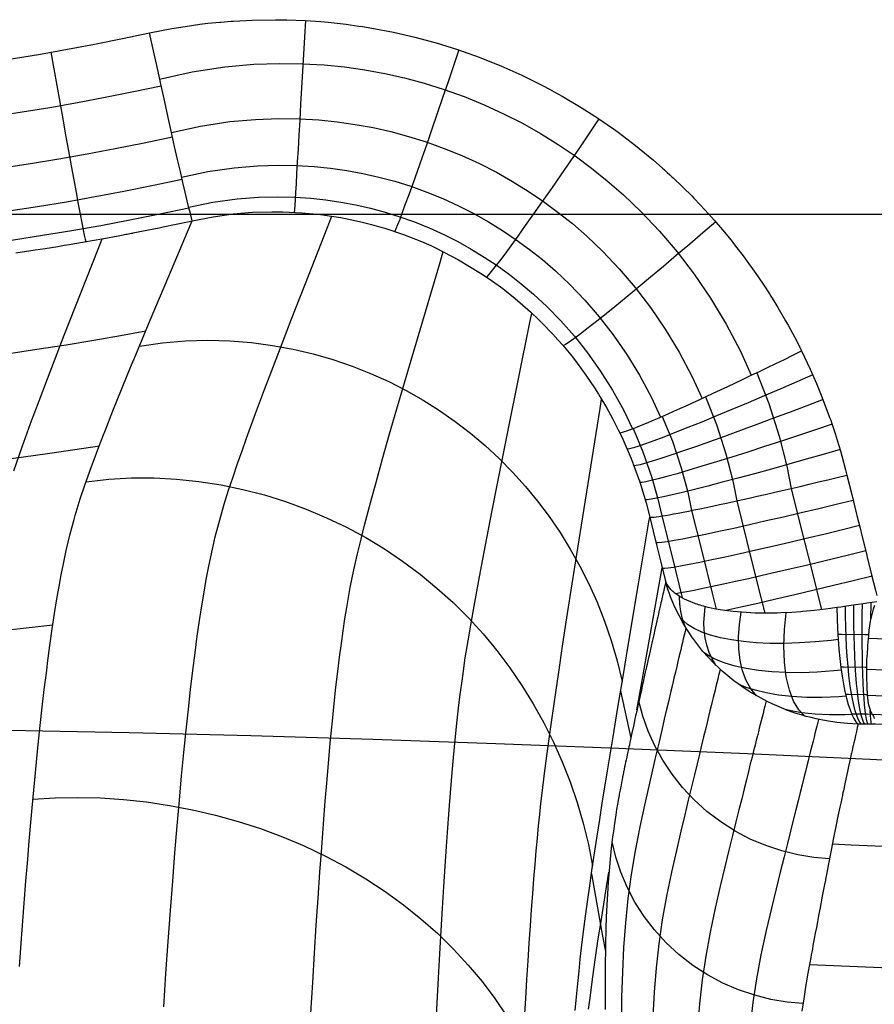
# Model space of a CAD drawing. Units: millimetres. Extents: x -170 to 2087, y -193 to 271.
# Drawn here: x 1826 to 1860, y 137 to 176 of the extents above; entities that cross this region are included whole.
import ezdxf

# ---------------------------------------------------------------- set-up
doc = ezdxf.new("R2010")
doc.units = ezdxf.units.MM
doc.header["$MEASUREMENT"] = 0
doc.layers.add('GEB-ART-NR', color=7, linetype='Continuous', lineweight=0)

# ---------------------------------------------------------------- blocks, each defined once
blk = doc.blocks.new('Block_0')
at = {"layer": 'GEB-ART-NR', "color": 18, "lineweight": 25, "true_color": 0x000000}
for p, q in [((1831.395, 175.425), (1831.395, 175.425)), ((1833.07, 168.062), (1833.07, 168.062)), ((1856.949, 162.958), (1856.949, 162.958)), ((1849.824, 159.748), (1849.824, 159.748)), ((1858.725, 158.093), (1858.725, 158.093)), ((1850.995, 156.446), (1850.995, 156.446)), ((1859.312, 155.719), (1859.312, 155.719)), ((1851.622, 153.901), (1851.622, 153.901)), ((1858.334, 152.898), (1858.334, 152.898)), ((1859.655, 152.449), (1859.672, 153.09)), ((1849.854, 149.631), (1850.254, 147.779)), ((1859.163, 148.334), (1859.163, 148.334)), ((1859.786, 148.324), (1859.786, 148.324))]:
    blk.add_line(p, q, dxfattribs=at)
for points in [[(1831.395, 175.425), (1832.27, 175.597), (1832.789, 175.682), (1833.367, 175.763), (1833.679, 175.8), (1834.153, 175.848), (1834.185, 175.851), (1834.326, 175.864), (1834.455, 175.874), (1834.58, 175.883), (1834.691, 175.891), (1835.414, 175.928), (1836.335, 175.943), (1836.461, 175.942), (1836.504, 175.941), (1836.618, 175.94), (1836.729, 175.937), (1836.774, 175.936), (1837.487, 175.908), (1838.101, 175.867), (1838.395, 175.841), (1838.747, 175.805), (1839.094, 175.764), (1839.259, 175.743), (1839.6, 175.694), (1839.736, 175.674), (1840.111, 175.613), (1840.958, 175.451), (1841.794, 175.258), (1842.627, 175.033), (1843.469, 174.771), (1844.315, 174.471), (1845.063, 174.174), (1845.157, 174.134), (1845.985, 173.765), (1846.278, 173.624), (1846.565, 173.482), (1846.79, 173.367), (1847.069, 173.22), (1847.346, 173.069), (1847.422, 173.026), (1847.565, 172.945), (1848.313, 172.502), (1848.846, 172.161), (1849.046, 172.028), (1849.576, 171.66), (1849.758, 171.528), (1850.266, 171.146), (1850.437, 171.013), (1850.931, 170.612), (1851.14, 170.436), (1851.482, 170.138), (1851.577, 170.053), (1851.681, 169.959), (1851.788, 169.861), (1851.882, 169.774), (1851.919, 169.74), (1852.656, 169.019), (1852.727, 168.946), (1852.975, 168.688), (1853.317, 168.316), (1853.518, 168.091), (1853.85, 167.703), (1854.182, 167.3), (1854.284, 167.171), (1854.413, 167.006), (1854.652, 166.693), (1854.884, 166.379), (1855.03, 166.176), (1855.252, 165.857), (1855.47, 165.533), (1855.684, 165.203), (1855.748, 165.102), (1855.771, 165.065), (1855.856, 164.928), (1855.938, 164.796), (1856.017, 164.664), (1856.071, 164.573), (1856.323, 164.14), (1856.398, 164.006), (1856.422, 163.964), (1856.593, 163.649), (1856.756, 163.34), (1856.922, 163.012), (1856.949, 162.958)], [(1837.502, 175.908), (1837.465, 175.255), (1837.428, 174.594), (1837.39, 173.93), (1837.353, 173.273), (1837.316, 172.63), (1837.281, 172.01), (1837.247, 171.421), (1837.215, 170.87), (1837.185, 170.365), (1837.158, 169.911), (1837.134, 169.512), (1837.113, 169.171), (1837.096, 168.89), (1837.082, 168.668), (1837.071, 168.504), (1837.063, 168.396)], [(1811.881, 173.299), (1812.687, 173.303), (1813.604, 173.316), (1814.646, 173.342), (1815.818, 173.385), (1817.057, 173.448), (1818.312, 173.529), (1819.567, 173.628), (1820.733, 173.736), (1821.808, 173.848), (1822.867, 173.972), (1823.936, 174.11), (1825.002, 174.26), (1826.062, 174.422), (1827.122, 174.597), (1828.183, 174.784), (1829.242, 174.983), (1830.335, 175.201), (1831.395, 175.425)], [(1827.527, 174.667), (1827.641, 174.022), (1827.757, 173.368), (1827.873, 172.711), (1827.99, 172.058), (1828.105, 171.419), (1828.216, 170.802), (1828.323, 170.215), (1828.423, 169.666), (1828.516, 169.163), (1828.6, 168.712), (1828.675, 168.317), (1828.74, 167.982), (1828.794, 167.708), (1828.837, 167.494), (1828.87, 167.34), (1828.893, 167.243)], [(1843.517, 174.755), (1843.308, 174.138), (1843.095, 173.512), (1842.881, 172.884), (1842.668, 172.263), (1842.458, 171.655), (1842.255, 171.069), (1842.06, 170.512), (1841.877, 169.992), (1841.708, 169.514), (1841.554, 169.084), (1841.416, 168.707), (1841.297, 168.384), (1841.197, 168.117), (1841.115, 167.905), (1841.051, 167.749), (1841.005, 167.644)], [(1831.79, 173.617), (1833.064, 173.898), (1834.344, 174.093), (1835.475, 174.195), (1836.483, 174.23), (1837.393, 174.218), (1838.234, 174.169), (1839.036, 174.089), (1839.826, 173.978), (1840.613, 173.834), (1841.39, 173.659), (1842.163, 173.452), (1842.943, 173.209), (1843.726, 172.927), (1844.504, 172.61), (1845.268, 172.259), (1846.009, 171.881), (1846.72, 171.479), (1847.404, 171.055), (1848.072, 170.602), (1848.719, 170.124), (1849.333, 169.632), (1849.965, 169.08), (1850.661, 168.415), (1851.378, 167.658), (1852.073, 166.843), (1852.74, 165.969), (1853.38, 165.028), (1853.988, 164.014), (1854.548, 162.945), (1854.977, 162.004)], [(1811.881, 171.179), (1812.707, 171.183), (1813.645, 171.196), (1814.712, 171.222), (1815.912, 171.267), (1817.18, 171.331), (1818.466, 171.414), (1819.751, 171.516), (1820.944, 171.626), (1822.044, 171.741), (1823.129, 171.868), (1824.223, 172.009), (1825.313, 172.163), (1826.398, 172.328), (1827.482, 172.507), (1828.568, 172.698), (1829.65, 172.902), (1830.766, 173.125), (1831.848, 173.353)], [(1832.255, 171.522), (1833.396, 171.772), (1834.541, 171.946), (1835.553, 172.036), (1836.455, 172.067), (1837.271, 172.056), (1838.025, 172.012), (1838.742, 171.94), (1839.449, 171.84), (1840.153, 171.712), (1840.849, 171.555), (1841.541, 171.369), (1842.239, 171.151), (1842.94, 170.9), (1843.637, 170.616), (1844.321, 170.302), (1844.986, 169.963), (1845.622, 169.603), (1846.234, 169.224), (1846.833, 168.818), (1847.414, 168.39), (1847.964, 167.949), (1848.53, 167.455), (1849.156, 166.858), (1849.8, 166.179), (1850.425, 165.448), (1851.024, 164.664), (1851.602, 163.817), (1852.151, 162.906), (1852.656, 161.945), (1853.045, 161.097)], [(1849.007, 172.054), (1848.639, 171.511), (1848.265, 170.962), (1847.888, 170.411), (1847.513, 169.865), (1847.144, 169.332), (1846.786, 168.818), (1846.443, 168.33), (1846.121, 167.875), (1845.823, 167.459), (1845.553, 167.085), (1845.313, 166.757), (1845.105, 166.479), (1844.93, 166.25), (1844.788, 166.071), (1844.679, 165.94), (1844.601, 165.856)], [(1811.881, 169.129), (1812.726, 169.133), (1813.686, 169.147), (1814.777, 169.174), (1816.003, 169.22), (1817.302, 169.285), (1818.617, 169.37), (1819.931, 169.474), (1821.151, 169.587), (1822.276, 169.705), (1823.386, 169.834), (1824.505, 169.979), (1825.619, 170.136), (1826.728, 170.305), (1827.836, 170.488), (1828.945, 170.683), (1830.05, 170.891), (1831.189, 171.119), (1832.293, 171.352)], [(1832.653, 169.77), (1833.681, 169.99), (1834.71, 170.141), (1835.62, 170.219), (1836.432, 170.244), (1837.166, 170.231), (1837.844, 170.19), (1838.488, 170.124), (1839.123, 170.033), (1839.756, 169.917), (1840.382, 169.775), (1841.004, 169.608), (1841.632, 169.412), (1842.261, 169.186), (1842.888, 168.931), (1843.504, 168.65), (1844.102, 168.346), (1844.675, 168.024), (1845.227, 167.684), (1845.767, 167.32), (1846.291, 166.936), (1846.788, 166.54), (1847.3, 166.097), (1847.867, 165.562), (1848.452, 164.951), (1849.02, 164.294), (1849.566, 163.589), (1850.094, 162.825), (1850.598, 162.003), (1851.063, 161.134), (1851.423, 160.366)], [(1811.881, 167.425), (1812.742, 167.429), (1813.72, 167.443), (1814.831, 167.471), (1816.081, 167.517), (1817.405, 167.584), (1818.745, 167.671), (1820.084, 167.777), (1821.326, 167.891), (1822.473, 168.012), (1823.604, 168.144), (1824.745, 168.291), (1825.879, 168.451), (1827.008, 168.624), (1828.136, 168.809), (1829.266, 169.009), (1830.39, 169.221), (1831.549, 169.452), (1832.671, 169.689)], [(1832.931, 168.592), (1833.881, 168.786), (1834.83, 168.917), (1835.668, 168.982), (1836.415, 169), (1837.092, 168.984), (1837.715, 168.944), (1838.308, 168.881), (1838.892, 168.795), (1839.474, 168.686), (1840.05, 168.555), (1840.623, 168.401), (1841.199, 168.221), (1841.779, 168.013), (1842.356, 167.779), (1842.924, 167.521), (1843.476, 167.243), (1844.005, 166.949), (1844.514, 166.638), (1845.014, 166.305), (1845.5, 165.954), (1845.96, 165.592), (1846.437, 165.187), (1846.964, 164.697), (1847.511, 164.137), (1848.043, 163.534), (1848.557, 162.885), (1849.056, 162.182), (1849.535, 161.423), (1849.98, 160.62), (1850.326, 159.909)], [(2068.937, 168.297), (2055.63, 168.297), (2042.323, 168.298), (2034.093, 168.298), (2025.863, 168.299), (2017.633, 168.3), (2009.403, 168.301), (1976.482, 168.305), (1960.022, 168.307), (1943.562, 168.309), (1927.101, 168.31), (1910.641, 168.311), (1894.181, 168.311), (1877.721, 168.312), (1844.8, 168.312), (1811.88, 168.312), (1778.959, 168.312), (1746.038, 168.311)], [(1811.881, 166.278), (1812.753, 166.282), (1813.744, 166.296), (1814.87, 166.324), (1816.136, 166.371), (1817.477, 166.439), (1818.835, 166.527), (1820.191, 166.634), (1821.449, 166.75), (1822.611, 166.872), (1823.757, 167.006), (1824.912, 167.155), (1826.061, 167.318), (1827.204, 167.492), (1828.347, 167.68), (1829.49, 167.882), (1830.628, 168.097), (1831.8, 168.331), (1832.936, 168.57)], [(1833.07, 168.062), (1833.89, 168.221), (1834.668, 168.328), (1835.433, 168.392), (1836.182, 168.416), (1836.295, 168.416), (1836.377, 168.416), (1836.451, 168.416), (1836.52, 168.415), (1836.577, 168.414), (1836.621, 168.413), (1837.366, 168.377), (1838.092, 168.306), (1838.526, 168.246), (1838.894, 168.185), (1839.259, 168.115), (1839.625, 168.035), (1839.727, 168.011), (1840.093, 167.919), (1840.461, 167.816), (1840.611, 167.771), (1841.344, 167.525), (1842.052, 167.246), (1842.413, 167.087), (1842.625, 166.989), (1843.507, 166.533), (1844.369, 166.011), (1844.738, 165.762), (1845.235, 165.401), (1845.719, 165.018), (1846.224, 164.581), (1846.328, 164.486), (1846.434, 164.387), (1846.543, 164.284), (1846.653, 164.178), (1846.735, 164.097), (1846.755, 164.077), (1847.205, 163.61), (1847.398, 163.397), (1847.587, 163.181), (1847.775, 162.957), (1847.964, 162.723), (1848.15, 162.484), (1848.328, 162.245), (1848.495, 162.013), (1848.665, 161.766), (1848.83, 161.518), (1848.987, 161.269), (1849.046, 161.174), (1849.298, 160.748), (1849.539, 160.312), (1849.766, 159.866), (1849.824, 159.748)], [(1826.152, 166.803), (1826.913, 166.917), (1827.303, 166.978), (1827.794, 167.057), (1827.994, 167.09), (1828.052, 167.1), (1828.252, 167.133), (1828.317, 167.144), (1828.453, 167.167), (1828.546, 167.183), (1828.549, 167.184), (1829.145, 167.288), (1829.604, 167.37), (1830.168, 167.475), (1830.362, 167.512), (1830.463, 167.531), (1830.516, 167.541), (1830.626, 167.562), (1830.681, 167.573), (1830.725, 167.581), (1830.748, 167.586), (1830.945, 167.624), (1831.081, 167.651), (1831.774, 167.79), (1831.927, 167.821), (1832.95, 168.036), (1833.07, 168.062)], [(1826.301, 138.833), (1826.393, 140.097), (1826.484, 141.312), (1826.552, 142.181), (1826.62, 143.022), (1826.667, 143.584), (1826.731, 144.329), (1826.795, 145.049), (1826.859, 145.746), (1826.923, 146.418), (1826.978, 146.981), (1827.033, 147.527), (1827.112, 148.279), (1827.192, 148.997), (1827.271, 149.682), (1827.35, 150.334), (1827.379, 150.565), (1827.399, 150.722), (1827.491, 151.412), (1827.582, 152.06), (1827.673, 152.668), (1827.765, 153.237), (1827.849, 153.725), (1827.933, 154.181), (1828.017, 154.608), (1828.101, 155.007), (1828.131, 155.143), (1828.283, 155.785), (1828.436, 156.355), (1828.497, 156.567), (1828.517, 156.637), (1828.68, 157.157), (1828.863, 157.697), (1829.045, 158.209), (1829.086, 158.321), (1829.228, 158.708), (1829.411, 159.196), (1829.594, 159.674), (1829.655, 159.832), (1829.96, 160.607), (1830.326, 161.517), (1830.692, 162.409), (1830.793, 162.654), (1831.424, 164.16), (1832.155, 165.896), (1832.887, 167.629), (1833.07, 168.062)], [(1831.951, 137.251), (1832.039, 138.555), (1832.126, 139.813), (1832.214, 141.021), (1832.302, 142.178), (1832.389, 143.284), (1832.477, 144.341), (1832.565, 145.349), (1832.652, 146.31), (1832.74, 147.223), (1832.828, 148.091), (1832.915, 148.913), (1833.003, 149.692), (1833.091, 150.428), (1833.178, 151.122), (1833.266, 151.775), (1833.354, 152.388), (1833.441, 152.962), (1833.529, 153.497), (1833.617, 153.996), (1833.705, 154.46), (1833.792, 154.892), (1833.968, 155.667), (1834.143, 156.344), (1834.318, 156.948), (1834.494, 157.503), (1834.669, 158.03), (1834.844, 158.544), (1835.02, 159.047), (1835.195, 159.54), (1835.546, 160.504), (1835.897, 161.444), (1836.247, 162.366), (1836.949, 164.178), (1837.65, 165.974), (1838.351, 167.768), (1838.538, 168.245)], [(1853.582, 168.017), (1853.08, 167.584), (1852.568, 167.146), (1852.052, 166.707), (1851.538, 166.272), (1851.032, 165.848), (1850.541, 165.439), (1850.073, 165.053), (1849.633, 164.693), (1849.227, 164.366), (1848.86, 164.074), (1848.536, 163.821), (1848.257, 163.608), (1848.025, 163.436), (1847.839, 163.305), (1847.7, 163.214), (1847.604, 163.161)], [(1826.071, 158.256), (1826.402, 159.199), (1826.732, 160.11), (1827.063, 160.997), (1827.393, 161.866), (1828.054, 163.572), (1828.715, 165.262), (1829.376, 166.95), (1829.536, 167.358)], [(1837.72, 137.003), (1837.79, 138.2), (1837.86, 139.349), (1837.93, 140.453), (1838, 141.512), (1838.07, 142.527), (1838.141, 143.499), (1838.211, 144.428), (1838.281, 145.314), (1838.351, 146.159), (1838.421, 146.963), (1838.491, 147.726), (1838.561, 148.45), (1838.631, 149.134), (1838.701, 149.781), (1838.771, 150.389), (1838.841, 150.96), (1838.911, 151.494), (1838.981, 151.994), (1839.052, 152.461), (1839.122, 152.897), (1839.262, 153.684), (1839.402, 154.378), (1839.542, 155.002), (1839.682, 155.578), (1839.822, 156.13), (1839.963, 156.668), (1840.103, 157.195), (1840.243, 157.712), (1840.523, 158.724), (1840.803, 159.712), (1841.084, 160.683), (1841.644, 162.593), (1842.205, 164.487), (1842.766, 166.38), (1842.905, 166.852)], [(1842.618, 136.401), (1842.67, 137.411), (1842.722, 138.388), (1842.775, 139.331), (1842.827, 140.24), (1842.88, 141.114), (1842.932, 141.954), (1842.984, 142.76), (1843.037, 143.531), (1843.089, 144.268), (1843.142, 144.971), (1843.194, 145.64), (1843.246, 146.275), (1843.299, 146.876), (1843.351, 147.443), (1843.404, 147.978), (1843.456, 148.48), (1843.508, 148.952), (1843.561, 149.396), (1843.666, 150.207), (1843.77, 150.933), (1843.875, 151.594), (1843.98, 152.211), (1844.085, 152.807), (1844.19, 153.389), (1844.294, 153.961), (1844.399, 154.523), (1844.609, 155.623), (1844.818, 156.701), (1845.028, 157.762), (1845.447, 159.853), (1845.866, 161.929), (1846.285, 164.003), (1846.374, 164.443)], [(1811.88, 161.849), (1814.368, 161.881), (1816.929, 161.98), (1819.518, 162.15), (1822.088, 162.388), (1824.591, 162.684), (1825.804, 162.849), (1826.982, 163.023), (1828.121, 163.203), (1829.215, 163.385), (1830.259, 163.566), (1831.249, 163.744)], [(1830.996, 163.141), (1831.903, 163.274), (1832.797, 163.352), (1833.676, 163.377), (1834.539, 163.354), (1835.385, 163.287), (1836.213, 163.178), (1837.022, 163.029), (1837.812, 162.843), (1838.582, 162.621), (1839.331, 162.366), (1840.059, 162.078), (1840.767, 161.758), (1841.452, 161.409), (1842.116, 161.031), (1842.757, 160.625), (1843.376, 160.192), (1843.973, 159.733), (1844.546, 159.249), (1845.095, 158.74), (1845.621, 158.207), (1846.123, 157.65), (1846.601, 157.07), (1847.053, 156.466), (1847.481, 155.84), (1847.884, 155.192), (1848.26, 154.521), (1848.609, 153.826), (1848.931, 153.109), (1849.225, 152.369), (1849.488, 151.604), (1849.718, 150.813), (1849.915, 149.996)], [(1856.949, 162.958), (1857.284, 162.249), (1857.534, 161.678), (1857.721, 161.223), (1858.061, 160.318), (1858.068, 160.298), (1858.079, 160.268), (1858.089, 160.239), (1858.119, 160.153), (1858.186, 159.955), (1858.261, 159.726), (1858.344, 159.465), (1858.471, 159.041), (1858.527, 158.845), (1858.674, 158.297), (1858.725, 158.093)], [(1855.191, 162.107), (1855.662, 160.903), (1856.073, 159.614), (1856.368, 158.447), (1856.544, 157.572)], [(1857.388, 162.017), (1856.765, 161.746), (1856.129, 161.471), (1855.487, 161.196), (1854.848, 160.925), (1854.22, 160.661), (1853.612, 160.409), (1853.033, 160.172), (1852.492, 159.953), (1851.996, 159.757), (1851.551, 159.584), (1851.162, 159.438), (1850.833, 159.319), (1850.565, 159.227), (1850.357, 159.162), (1850.208, 159.122), (1850.115, 159.107)], [(1846.095, 136.793), (1846.14, 137.57), (1846.186, 138.322), (1846.231, 139.049), (1846.277, 139.749), (1846.322, 140.422), (1846.368, 141.067), (1846.413, 141.684), (1846.459, 142.273), (1846.504, 142.833), (1846.55, 143.363), (1846.595, 143.866), (1846.641, 144.342), (1846.686, 144.794), (1846.732, 145.223), (1846.778, 145.63), (1846.869, 146.391), (1846.96, 147.094), (1847.051, 147.759), (1847.142, 148.406), (1847.233, 149.04), (1847.324, 149.664), (1847.415, 150.278), (1847.597, 151.482), (1847.779, 152.665), (1847.961, 153.831), (1848.325, 156.133), (1848.69, 158.422), (1849.054, 160.709), (1849.111, 161.068)], [(1857.787, 161.058), (1857.15, 160.813), (1856.501, 160.565), (1855.845, 160.318), (1855.192, 160.073), (1854.55, 159.836), (1853.929, 159.609), (1853.338, 159.395), (1852.785, 159.2), (1852.279, 159.024), (1851.826, 158.87), (1851.431, 158.741), (1851.097, 158.636), (1850.826, 158.555), (1850.617, 158.5), (1850.469, 158.467), (1850.378, 158.457)], [(1853.184, 161.161), (1853.609, 160.079), (1853.981, 158.921), (1854.249, 157.872), (1854.409, 157.084)], [(1851.489, 160.395), (1851.884, 159.417), (1852.232, 158.371), (1852.484, 157.421), (1852.638, 156.706)], [(1850.344, 159.916), (1850.727, 159.01), (1851.068, 158.04), (1851.32, 157.158), (1851.477, 156.491)], [(1858.143, 160.083), (1857.495, 159.865), (1856.833, 159.645), (1856.164, 159.425), (1855.498, 159.208), (1854.843, 158.997), (1854.21, 158.797), (1853.607, 158.608), (1853.044, 158.436), (1852.529, 158.281), (1852.068, 158.147), (1851.667, 158.034), (1851.329, 157.943), (1851.056, 157.875), (1850.847, 157.829), (1850.7, 157.804), (1850.612, 157.798)], [(1849.824, 159.748), (1849.939, 159.504), (1850.268, 158.741), (1850.559, 157.957), (1850.59, 157.864), (1850.619, 157.778), (1850.646, 157.693), (1850.673, 157.611), (1850.853, 157.002), (1850.995, 156.446)], [(1811.88, 157.716), (1814.115, 157.741), (1816.396, 157.821), (1818.697, 157.958), (1820.987, 158.149), (1823.234, 158.387), (1825.409, 158.66), (1827.482, 158.95), (1828.472, 159.096), (1829.428, 159.239)], [(1858.456, 159.094), (1857.797, 158.904), (1857.123, 158.712), (1856.443, 158.52), (1855.765, 158.331), (1855.099, 158.148), (1854.454, 157.973), (1853.841, 157.81), (1853.269, 157.661), (1852.745, 157.528), (1852.278, 157.413), (1851.872, 157.317), (1851.531, 157.241), (1851.256, 157.185), (1851.047, 157.148), (1850.902, 157.129), (1850.818, 157.128)], [(1828.911, 157.834), (1829.8, 157.933), (1830.689, 157.981), (1831.575, 157.981), (1832.456, 157.935), (1833.331, 157.844), (1834.197, 157.71), (1835.052, 157.533), (1835.895, 157.315), (1836.725, 157.057), (1837.538, 156.759), (1838.335, 156.423), (1839.112, 156.05), (1839.869, 155.641), (1840.603, 155.197), (1841.314, 154.719), (1841.999, 154.208), (1842.658, 153.666), (1843.289, 153.094), (1843.891, 152.494), (1844.463, 151.867), (1845.004, 151.214), (1845.513, 150.538), (1845.99, 149.84), (1846.434, 149.121), (1846.844, 148.383), (1847.221, 147.627), (1847.565, 146.854), (1847.874, 146.066), (1848.148, 145.263), (1848.388, 144.446), (1848.592, 143.616), (1848.759, 142.772)], [(1858.725, 158.093), (1858.914, 157.327), (1859.104, 156.56), (1859.117, 156.508), (1859.24, 156.011), (1859.312, 155.719)], [(1856.544, 157.572), (1856.937, 155.983), (1857.343, 154.35), (1857.725, 152.817)], [(1858.97, 157.102), (1858.302, 156.939), (1857.619, 156.775), (1856.929, 156.611), (1856.242, 156.449), (1855.566, 156.293), (1854.912, 156.144), (1854.29, 156.005), (1853.709, 155.878), (1853.179, 155.765), (1852.706, 155.668), (1852.296, 155.587), (1851.953, 155.523), (1851.677, 155.477), (1851.468, 155.447), (1851.325, 155.434), (1851.244, 155.435)], [(1854.41, 157.084), (1854.803, 155.489), (1855.209, 153.852), (1855.501, 152.68)], [(1852.638, 156.706), (1853.033, 155.104), (1853.44, 153.462), (1853.594, 152.841)], [(1848.073, 137.11), (1848.124, 137.648), (1848.175, 138.162), (1848.225, 138.652), (1848.276, 139.119), (1848.327, 139.566), (1848.378, 139.994), (1848.428, 140.404), (1848.479, 140.798), (1848.53, 141.177), (1848.58, 141.544), (1848.631, 141.9), (1848.732, 142.591), (1848.834, 143.269), (1848.935, 143.935), (1849.037, 144.59), (1849.138, 145.236), (1849.341, 146.504), (1849.544, 147.75), (1849.746, 148.981), (1849.949, 150.201), (1850.152, 151.414), (1850.557, 153.835), (1850.963, 156.254), (1850.995, 156.446)], [(1850.995, 156.446), (1851.129, 155.899), (1851.275, 155.308), (1851.431, 154.673), (1851.6, 153.991), (1851.622, 153.901)], [(1851.477, 156.491), (1851.872, 154.882), (1852.268, 153.279)], [(1859.215, 156.111), (1858.548, 155.947), (1857.866, 155.782), (1857.177, 155.617), (1856.489, 155.455), (1855.814, 155.298), (1855.16, 155.148), (1854.539, 155.008), (1853.959, 154.88), (1853.429, 154.766), (1852.956, 154.667), (1852.546, 154.585), (1852.202, 154.52), (1851.926, 154.472), (1851.718, 154.441), (1851.574, 154.426), (1851.492, 154.426)], [(1859.312, 155.719), (1859.49, 155.007), (1859.522, 154.878), (1859.693, 154.189), (1859.846, 153.577), (1859.897, 153.372)], [(1859.462, 155.119), (1858.89, 154.979), (1858.307, 154.837), (1857.717, 154.695), (1857.126, 154.554), (1856.539, 154.415), (1855.963, 154.281), (1855.404, 154.152), (1854.869, 154.03), (1854.363, 153.917), (1853.892, 153.814), (1853.462, 153.721), (1853.076, 153.641), (1852.737, 153.572), (1852.447, 153.517), (1852.207, 153.473), (1852.016, 153.443)], [(1850.497, 148.889), (1850.596, 149.451), (1851.028, 151.881), (1851.459, 154.31), (1851.485, 154.456)], [(1859.709, 154.127), (1858.965, 153.945), (1858.204, 153.76), (1857.437, 153.576), (1856.677, 153.396), (1855.936, 153.223), (1855.23, 153.06), (1854.572, 152.911), (1853.973, 152.779)], [(1851.622, 153.901), (1851.614, 153.864), (1851.604, 153.821), (1851.592, 153.771), (1851.579, 153.715), (1851.565, 153.652), (1851.549, 153.582), (1851.531, 153.505), (1851.512, 153.422), (1851.471, 153.24), (1851.452, 153.157), (1851.435, 153.082), (1851.419, 153.013), (1851.405, 152.951), (1851.392, 152.896), (1851.381, 152.848), (1851.379, 152.836), (1851.375, 152.821), (1851.369, 152.794), (1851.357, 152.741), (1851.334, 152.638), (1851.311, 152.54), (1851.29, 152.445), (1851.269, 152.354), (1851.249, 152.267), (1851.231, 152.184), (1851.213, 152.105), (1851.21, 152.09), (1851.205, 152.072), (1851.198, 152.038), (1851.183, 151.97), (1851.152, 151.835), (1851.091, 151.564), (1850.97, 151.023), (1850.969, 151.017), (1850.968, 151.015), (1850.968, 151.013), (1850.965, 151.001), (1850.958, 150.969), (1850.949, 150.928), (1850.937, 150.876), (1850.924, 150.815), (1850.908, 150.745), (1850.89, 150.664), (1850.87, 150.574), (1850.847, 150.473), (1850.823, 150.363), (1850.796, 150.244), (1850.768, 150.114), (1850.737, 149.975), (1850.703, 149.826), (1850.668, 149.667), (1850.631, 149.498), (1850.625, 149.47), (1850.618, 149.439), (1850.605, 149.382), (1850.58, 149.268), (1850.532, 149.051), (1850.487, 148.845), (1850.444, 148.651), (1850.404, 148.468), (1850.367, 148.298), (1850.332, 148.139), (1850.3, 147.992), (1850.271, 147.857), (1850.244, 147.734), (1850.22, 147.623), (1850.199, 147.524), (1850.18, 147.436), (1850.164, 147.361), (1850.15, 147.298), (1850.139, 147.246), (1850.138, 147.242), (1850.137, 147.235), (1850.133, 147.219), (1850.128, 147.192), (1850.116, 147.139), (1850.094, 147.036), (1850.073, 146.936), (1850.053, 146.839), (1850.033, 146.745), (1850.014, 146.654), (1849.996, 146.567), (1849.979, 146.483), (1849.974, 146.456), (1849.967, 146.425), (1849.956, 146.368), (1849.933, 146.256), (1849.912, 146.147), (1849.891, 146.04), (1849.871, 145.936), (1849.851, 145.835), (1849.833, 145.737), (1849.815, 145.642), (1849.805, 145.588), (1849.794, 145.529), (1849.775, 145.418), (1849.736, 145.199), (1849.7, 144.985), (1849.667, 144.775), (1849.601, 144.341), (1849.571, 144.124), (1849.543, 143.908), (1849.516, 143.691), (1849.491, 143.472), (1849.444, 143.032), (1849.403, 142.586), (1849.367, 142.134), (1849.351, 141.907), (1849.337, 141.681), (1849.324, 141.456), (1849.312, 141.231), (1849.292, 140.778), (1849.276, 140.316), (1849.273, 140.209), (1849.271, 140.109), (1849.266, 139.896), (1849.257, 139.45), (1849.251, 138.978), (1849.248, 138.478), (1849.248, 138.42), (1849.247, 138.369), (1849.247, 138.273), (1849.247, 138.061), (1849.247, 137.619), (1849.248, 137.151)], [(1859.163, 148.334), (1858.749, 148.355), (1858.333, 148.396), (1857.92, 148.457), (1857.718, 148.495), (1857.52, 148.537), (1857.317, 148.585), (1857.124, 148.635), (1856.931, 148.691), (1856.738, 148.751), (1856.702, 148.763), (1856.584, 148.803), (1856.471, 148.843), (1856.362, 148.884), (1856.255, 148.925), (1856.156, 148.965), (1855.797, 149.122), (1855.596, 149.219), (1855.24, 149.408), (1854.891, 149.616), (1854.604, 149.806), (1854.465, 149.905), (1854.298, 150.029), (1854.138, 150.155), (1853.983, 150.283), (1853.833, 150.413), (1853.686, 150.548), (1853.543, 150.686), (1853.506, 150.722), (1853.082, 151.184), (1852.721, 151.646), (1852.698, 151.678), (1852.473, 152.012), (1852.338, 152.233), (1852.144, 152.585), (1851.97, 152.948), (1851.816, 153.319), (1851.684, 153.697), (1851.622, 153.901)], [(1858.334, 152.898), (1858.081, 152.862), (1857.885, 152.837), (1857.438, 152.785), (1856.996, 152.743), (1856.924, 152.737), (1856.559, 152.711), (1856.13, 152.69), (1855.989, 152.686), (1855.814, 152.682), (1855.811, 152.682), (1855.637, 152.68), (1855.463, 152.68), (1855.297, 152.682), (1855.134, 152.686), (1855.124, 152.686), (1854.96, 152.693), (1854.948, 152.693), (1854.781, 152.702), (1854.607, 152.713), (1854.27, 152.743), (1853.943, 152.783), (1853.85, 152.797), (1853.848, 152.797), (1853.761, 152.811), (1853.675, 152.826), (1853.591, 152.841), (1853.52, 152.855), (1853.286, 152.906), (1853.103, 152.953), (1853.044, 152.969), (1853.035, 152.972), (1852.972, 152.991), (1852.911, 153.01), (1852.851, 153.029), (1852.792, 153.049), (1852.765, 153.058), (1852.603, 153.12), (1852.446, 153.189), (1852.422, 153.2), (1852.391, 153.215), (1852.337, 153.242), (1852.237, 153.297), (1852.145, 153.353), (1852.059, 153.411), (1851.981, 153.47), (1851.912, 153.528), (1851.908, 153.532), (1851.842, 153.595), (1851.782, 153.66), (1851.727, 153.728), (1851.679, 153.799), (1851.636, 153.873), (1851.622, 153.901)], [(1852.379, 152.164), (1852.28, 152.448), (1852.213, 152.741), (1852.175, 153.039), (1852.166, 153.34)], [(1853.584, 150.645), (1853.442, 150.885), (1853.326, 151.144), (1853.236, 151.42), (1853.172, 151.709), (1853.135, 152.008), (1853.123, 152.315), (1853.169, 152.935)], [(1859.892, 153.121), (1859.505, 153.067), (1859.448, 153.059), (1859.075, 153.006), (1858.713, 152.954), (1858.49, 152.921), (1858.334, 152.898)], [(1859.292, 148.334), (1859.231, 148.414), (1859.171, 148.528), (1859.111, 148.675), (1859.052, 148.857), (1858.995, 149.072), (1858.942, 149.321), (1858.891, 149.602), (1858.845, 149.911), (1858.803, 150.245), (1858.767, 150.602), (1858.736, 150.976), (1858.711, 151.362), (1858.691, 151.757), (1858.677, 152.156), (1858.669, 152.554), (1858.665, 152.947)], [(1859.421, 148.332), (1859.377, 148.413), (1859.332, 148.528), (1859.289, 148.677), (1859.247, 148.861), (1859.206, 149.08), (1859.168, 149.332), (1859.133, 149.616), (1859.102, 149.929), (1859.074, 150.268), (1859.051, 150.629), (1859.031, 151.007), (1859.016, 151.398), (1859.006, 151.797), (1859, 152.199), (1858.997, 152.6), (1858.999, 152.995)], [(1859.551, 148.33), (1859.523, 148.412), (1859.495, 148.528), (1859.468, 148.679), (1859.443, 148.865), (1859.419, 149.087), (1859.397, 149.343), (1859.378, 149.631), (1859.362, 149.948), (1859.348, 150.292), (1859.337, 150.657), (1859.329, 151.039), (1859.325, 151.434), (1859.323, 151.837), (1859.324, 152.242), (1859.328, 152.645), (1859.335, 153.043)], [(1859.809, 152.985), (1859.753, 152.836), (1859.708, 152.681), (1859.67, 152.524), (1859.638, 152.361), (1859.61, 152.187), (1859.588, 152.018), (1859.587, 152.007), (1859.582, 151.96), (1859.577, 151.917), (1859.574, 151.877), (1859.57, 151.837), (1859.566, 151.79), (1859.566, 151.787), (1859.556, 151.673), (1859.546, 151.546), (1859.536, 151.408), (1859.534, 151.382), (1859.531, 151.348), (1859.529, 151.317), (1859.527, 151.288), (1859.525, 151.266), (1859.516, 151.146), (1859.512, 151.083), (1859.504, 150.968), (1859.498, 150.858), (1859.493, 150.748), (1859.492, 150.743), (1859.489, 150.597), (1859.488, 150.467), (1859.489, 150.334), (1859.491, 150.198), (1859.495, 150.064), (1859.497, 150.027), (1859.5, 149.947), (1859.5, 149.94), (1859.503, 149.861), (1859.506, 149.784), (1859.51, 149.708), (1859.511, 149.668), (1859.513, 149.627), (1859.515, 149.586), (1859.518, 149.542), (1859.52, 149.499), (1859.522, 149.467), (1859.528, 149.381), (1859.534, 149.323), (1859.538, 149.286), (1859.543, 149.248), (1859.548, 149.209), (1859.554, 149.17), (1859.559, 149.144), (1859.58, 149.046), (1859.592, 149.003), (1859.604, 148.967), (1859.618, 148.93), (1859.633, 148.892), (1859.64, 148.875), (1859.649, 148.856), (1859.662, 148.829), (1859.675, 148.804), (1859.689, 148.778), (1859.703, 148.751), (1859.719, 148.722), (1859.721, 148.719), (1859.742, 148.681), (1859.76, 148.647), (1859.774, 148.617), (1859.785, 148.594), (1859.794, 148.571), (1859.802, 148.547)], [(1859.805, 148.361), (1859.789, 148.33), (1859.786, 148.324)], [(1858.384, 151.647), (1858.108, 151.614), (1857.474, 151.551), (1856.864, 151.511), (1856.269, 151.493), (1855.706, 151.495), (1855.168, 151.519), (1854.667, 151.564), (1854.197, 151.629), (1853.769, 151.714), (1853.378, 151.818), (1853.034, 151.94), (1852.732, 152.081), (1852.478, 152.237), (1852.191, 152.497)], [(1855.179, 149.443), (1854.957, 149.713), (1854.774, 150.038), (1854.632, 150.414), (1854.536, 150.83), (1854.484, 151.279), (1854.478, 151.75), (1854.512, 152.232), (1854.585, 152.715)], [(1857.078, 148.648), (1856.842, 148.887), (1856.636, 149.227), (1856.468, 149.661), (1856.346, 150.18), (1856.274, 150.765), (1856.251, 151.394), (1856.276, 152.046), (1856.342, 152.699)], [(1811.88, 151.129), (1813.863, 151.147), (1815.864, 151.205), (1817.876, 151.304), (1819.885, 151.442), (1821.877, 151.614), (1823.835, 151.81), (1825.748, 152.02), (1827.607, 152.229)], [(1852.415, 152.105), (1852.413, 152.098), (1852.38, 151.957), (1852.346, 151.817), (1852.312, 151.674), (1852.278, 151.53), (1852.244, 151.387), (1852.21, 151.247), (1852.176, 151.105), (1852.14, 150.952), (1852.099, 150.783), (1852.054, 150.59), (1852.002, 150.373), (1851.946, 150.133), (1851.883, 149.867), (1851.815, 149.575), (1851.74, 149.255), (1851.658, 148.905), (1851.568, 148.521), (1851.47, 148.099), (1851.361, 147.632), (1851.242, 147.116), (1851.11, 146.542), (1850.962, 145.9), (1850.795, 145.158), (1850.609, 144.303), (1850.424, 143.37), (1850.267, 142.437), (1850.14, 141.498), (1850.042, 140.544), (1849.97, 139.578), (1849.923, 138.606), (1849.896, 137.63), (1849.884, 136.657)], [(1859.569, 151.826), (1859.43, 151.829), (1858.52, 151.842), (1858.371, 151.842)], [(1859.558, 151.698), (1864.013, 151.543)], [(1858.504, 150.442), (1858.216, 150.414), (1857.56, 150.367), (1856.936, 150.346), (1856.337, 150.351), (1855.778, 150.379), (1855.254, 150.432), (1854.777, 150.506), (1854.339, 150.602), (1853.951, 150.717), (1853.608, 150.853), (1853.316, 151.004), (1853.129, 151.129)], [(1859.489, 150.556), (1859.435, 150.557), (1858.62, 150.569), (1858.487, 150.569)], [(1853.758, 150.481), (1853.732, 150.373), (1853.697, 150.231), (1853.662, 150.089), (1853.627, 149.945), (1853.591, 149.8), (1853.555, 149.657), (1853.52, 149.515), (1853.485, 149.372), (1853.447, 149.218), (1853.405, 149.048), (1853.357, 148.853), (1853.304, 148.635), (1853.245, 148.393), (1853.179, 148.126), (1853.108, 147.831), (1853.03, 147.509), (1852.944, 147.156), (1852.85, 146.77), (1852.747, 146.344), (1852.634, 145.874), (1852.509, 145.354), (1852.371, 144.776), (1852.216, 144.129), (1852.041, 143.383), (1851.846, 142.523), (1851.652, 141.588), (1851.488, 140.657), (1851.354, 139.723), (1851.251, 138.777), (1851.175, 137.822), (1851.124, 136.865)], [(1859.488, 150.483), (1862.785, 150.368)], [(1858.688, 149.426), (1858.402, 149.405), (1857.756, 149.378), (1857.147, 149.38), (1856.571, 149.412), (1856.043, 149.469), (1855.556, 149.552), (1855.123, 149.657), (1854.78, 149.769), (1854.479, 149.894)], [(1859.521, 149.477), (1859.468, 149.478), (1858.785, 149.488), (1858.674, 149.488)], [(1859.523, 149.46), (1861.57, 149.388)], [(1855.558, 149.238), (1855.548, 149.196), (1855.509, 149.041), (1855.473, 148.897), (1855.438, 148.754), (1855.401, 148.609), (1855.364, 148.462), (1855.327, 148.317), (1855.291, 148.175), (1855.255, 148.03), (1855.216, 147.875), (1855.172, 147.702), (1855.123, 147.506), (1855.068, 147.286), (1855.007, 147.041), (1854.939, 146.771), (1854.866, 146.474), (1854.785, 146.148), (1854.696, 145.792), (1854.6, 145.402), (1854.493, 144.972), (1854.376, 144.497), (1854.246, 143.972), (1854.103, 143.388), (1853.944, 142.735), (1853.762, 141.981), (1853.56, 141.115), (1853.359, 140.175), (1853.189, 139.241), (1853.051, 138.309), (1852.943, 137.368), (1852.864, 136.421)], [(1858.041, 143.055), (1857.424, 143.107), (1856.799, 143.208), (1856.173, 143.361), (1855.55, 143.567), (1854.939, 143.827), (1854.346, 144.138), (1853.777, 144.5), (1853.24, 144.909), (1852.74, 145.361), (1852.283, 145.85), (1851.871, 146.371), (1851.509, 146.917), (1851.197, 147.482), (1850.938, 148.06), (1850.729, 148.643), (1850.571, 149.226)], [(1858.917, 148.709), (1858.647, 148.697), (1858.04, 148.692), (1857.475, 148.72), (1856.947, 148.779), (1856.471, 148.864), (1856.321, 148.899)], [(1859.724, 148.713), (1859.524, 148.719), (1858.996, 148.727), (1858.91, 148.727)], [(1859.682, 148.327), (1859.67, 148.411), (1859.659, 148.529), (1859.649, 148.683), (1859.641, 148.873)], [(1859.721, 148.719), (1860.369, 148.697)], [(1811.88, 148.225), (1816.503, 148.211), (1821.166, 148.168), (1825.866, 148.098), (1830.599, 148.003), (1835.361, 147.884), (1840.149, 147.741), (1844.959, 147.577), (1849.788, 147.392), (1850.056, 147.381), (1854.834, 147.179), (1859.623, 146.96), (1869.224, 146.472)], [(1857.612, 148.517), (1857.585, 148.409), (1857.546, 148.252), (1857.509, 148.107), (1857.473, 147.962), (1857.435, 147.815), (1857.398, 147.667), (1857.36, 147.52), (1857.324, 147.376), (1857.287, 147.229), (1857.247, 147.073), (1857.203, 146.898), (1857.153, 146.7), (1857.096, 146.477), (1857.034, 146.23), (1856.966, 145.957), (1856.89, 145.656), (1856.808, 145.327), (1856.718, 144.966), (1856.619, 144.571), (1856.511, 144.137), (1856.391, 143.656), (1856.259, 143.124), (1856.113, 142.534), (1855.95, 141.873), (1855.764, 141.111), (1855.558, 140.236), (1855.353, 139.288), (1855.179, 138.35), (1855.038, 137.415), (1854.928, 136.475)], [(1859.163, 148.334), (1859.132, 148.196), (1859.096, 148.037), (1859.062, 147.89), (1859.029, 147.744), (1858.996, 147.595), (1858.962, 147.446), (1858.929, 147.298), (1858.905, 147.188), (1858.897, 147.152), (1858.881, 147.082), (1858.864, 147.004), (1858.829, 146.846), (1858.79, 146.67), (1858.746, 146.47), (1858.697, 146.244), (1858.643, 145.994), (1858.584, 145.718), (1858.566, 145.637), (1858.564, 145.626), (1858.561, 145.612), (1858.556, 145.586), (1858.545, 145.536), (1858.524, 145.435), (1858.519, 145.415), (1858.481, 145.233), (1858.449, 145.082), (1858.374, 144.717), (1858.292, 144.318), (1858.203, 143.878), (1858.107, 143.392), (1858.002, 142.853), (1857.911, 142.377), (1857.907, 142.358), (1857.903, 142.336), (1857.895, 142.295), (1857.888, 142.255), (1857.88, 142.214), (1857.849, 142.051), (1857.76, 141.586), (1857.662, 141.067), (1857.656, 141.04), (1857.65, 141.007), (1857.639, 140.948), (1857.616, 140.83), (1857.614, 140.814), (1857.569, 140.581), (1857.526, 140.355), (1857.485, 140.138), (1857.446, 139.928), (1857.419, 139.788), (1857.393, 139.651), (1857.369, 139.517), (1857.345, 139.388), (1857.336, 139.34), (1857.326, 139.288), (1857.307, 139.181), (1857.268, 138.971), (1857.185, 138.503), (1857.104, 138.025), (1857.03, 137.562), (1856.958, 137.086)], [(1859.786, 148.324), (1859.62, 148.329), (1859.534, 148.33), (1859.476, 148.331), (1859.407, 148.332), (1859.302, 148.333), (1859.206, 148.334), (1859.163, 148.334)], [(1862.429, 148.228), (1859.786, 148.324)], [(1826.826, 145.387), (1827.698, 145.441), (1828.581, 145.457), (1829.474, 145.436), (1830.373, 145.378), (1831.276, 145.281), (1832.18, 145.147), (1833.082, 144.976), (1833.979, 144.766), (1834.868, 144.519), (1835.746, 144.234), (1836.61, 143.912), (1837.458, 143.554), (1838.286, 143.16), (1839.091, 142.732), (1839.87, 142.27), (1840.622, 141.776), (1841.344, 141.251), (1842.032, 140.698), (1842.687, 140.118), (1843.305, 139.513), (1843.884, 138.886), (1844.425, 138.238), (1844.926, 137.572), (1845.386, 136.891)], [(1857.003, 137.383), (1856.378, 137.438), (1855.745, 137.543), (1855.11, 137.701), (1854.479, 137.914), (1853.859, 138.181), (1853.259, 138.502), (1852.684, 138.875), (1852.142, 139.295), (1851.639, 139.759), (1851.181, 140.262), (1850.772, 140.796), (1850.414, 141.356), (1850.109, 141.934), (1849.859, 142.524), (1849.663, 143.118), (1849.519, 143.711)], [(1858.155, 143.635), (1858.89, 143.605), (1862.017, 143.475)], [(1848.602, 137.152), (1848.656, 137.592), (1848.709, 138.015), (1848.763, 138.42), (1848.817, 138.811), (1848.871, 139.188), (1848.979, 139.909), (1849.087, 140.6), (1849.195, 141.279), (1849.302, 141.948), (1849.398, 142.533)], [(1848.713, 142.462), (1849.149, 140.017), (1849.257, 139.423)], [(1857.258, 138.913), (1861.337, 138.735)]]:
    blk.add_lwpolyline(points, dxfattribs=at)
for points in [[(1833.07, 168.062), (1832.936, 168.476), (1832.227, 171.595), (1831.395, 175.425)], [(1849.824, 159.748), (1850.246, 159.795), (1853.307, 161.175), (1856.949, 162.958)], [(1850.995, 156.446), (1851.311, 156.388), (1854.675, 157.105), (1858.725, 158.093)], [(1858.334, 152.898), (1858.365, 150.606), (1858.707, 148.723), (1859.163, 148.334)]]:
    blk.add_open_spline(points, degree=3, dxfattribs=at)

msp = doc.modelspace()

# ---------------------------------------------------------------- block references
at = {"layer": 'GEB-ART-NR'}
msp.add_blockref('Block_0', (0, 0), dxfattribs=at)

doc.saveas('drawing.dxf')
